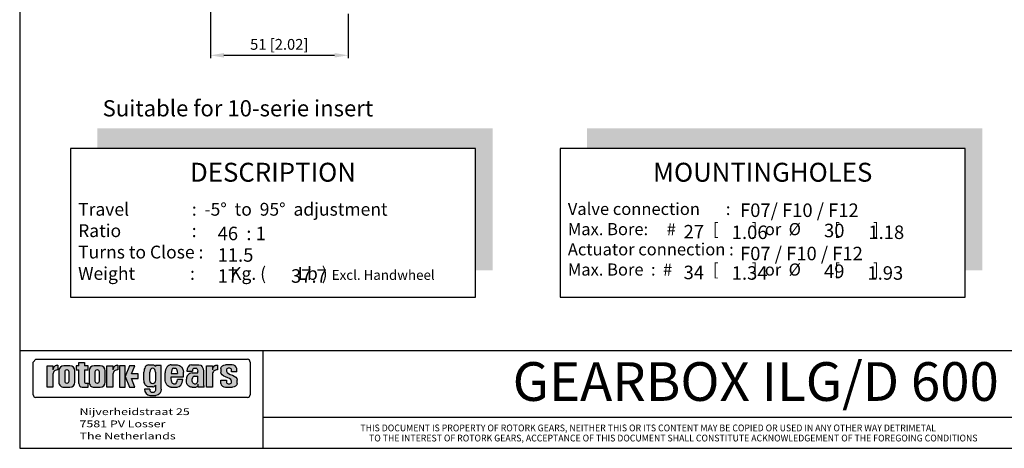
# Model space of a CAD drawing. Extents: x 351 to 1043, y 668 to 1152.
# Drawn here: x 351 to 715, y 677 to 836 of the extents above; entities that cross this region are included whole.
import ezdxf
from ezdxf.enums import TextEntityAlignment as Align

# ---------------------------------------------------------------- set-up
doc = ezdxf.new("R2010")
doc.units = 0
doc.header["$LTSCALE"] = 2
doc.header["$MEASUREMENT"] = 0
doc.layers.get('0').update_dxf_attribs({"linetype": 'CONTINUOUS'})
doc.layers.get('Defpoints').update_dxf_attribs({"linetype": 'CONTINUOUS'})
for name, color, linetype in [('50', 4, 'CONTINUOUS'), ('KADER', 7, 'CONTINUOUS'), ('TEKST', 51, 'CONTINUOUS')]:
    doc.layers.add(name, color=color, linetype=linetype)
doc.layers.add('AM_5', color=3, linetype='CONTINUOUS', lineweight=15)
doc.styles.add('ALECTO', font='romans', dxfattribs={"width": 0.85})
doc.styles.add('Infoblok', font='BKANT.TTF')
doc.styles.add('SANSSERIFBOLD', font='sasb____.pfb')
doc.styles.get("Standard").update_dxf_attribs({"font": 'simplex'})
doc.dimstyles.get("Standard").update_dxf_attribs({"dimtxt": 0.18, "dimasz": 0.18, "dimexe": 0.18, "dimexo": 0.0625, "dimgap": 0.09, "dimtad": 0, "dimtih": 1, "dimtoh": 1, "dimdec": 4, "dimzin": 0, "dimdsep": 46, "dimtxsty": 'Standard', "dimcen": 0.09, "dimadec": 0, "dimazin": 0, "dimtfac": 1, "dimtdec": 4, "dimtofl": 0, "dimtmove": 0, "dimatfit": 3, "dimfxl": 0, "dimtolj": 1, "dimtzin": 0, "dimarcsym": 0})

# ---------------------------------------------------------------- blocks, each defined once
blk = doc.blocks.new('*D27')
at = {"layer": 'AM_5', "color": 0, "lineweight": -2}
for p, q in [((421.2085799819661, 910.2565296003468), (421.2085799819661, 821.8785420215486)), ((472.2085799819172, 838.2520786640077), (472.2085799819172, 821.8785420215486)), ((426.2085799819661, 822.8785420215486), (467.2085799819172, 822.8785420215486))]:
    blk.add_line(p, q, dxfattribs=at)
at = {"layer": 'AM_5', "color": 0}
for points in [[(426.2085799819661, 823.711875354882), (426.2085799819661, 822.0452086882152), (421.2085799819661, 822.8785420215486)], [(467.2085799819172, 823.711875354882), (467.2085799819172, 822.0452086882152), (472.2085799819172, 822.8785420215486)]]:
    blk.add_solid(points, dxfattribs=at)
at = {"layer": 'Defpoints', "color": 0}
for p in [(421.2085799819661, 911.2565296003468), (472.2085799819172, 839.2520786640077), (472.2085799819172, 822.8785420215486)]:
    blk.add_point(p, dxfattribs=at)
at = {"layer": 'AM_5', "color": 51, "insert": (446.7085799819416, 826.9261610691676), "char_height": 4, "attachment_point": 5}
blk.add_mtext('\\A1;51 [2.02]', dxfattribs=at)
blk = doc.blocks.new('Infoblok ILGD USA')
at = {"layer": 'TEKST'}
h = blk.add_hatch(dxfattribs=at)
h.set_pattern_fill('AR-SAND', color=256, scale=0.02, style=0)
h.set_pattern_definition([(37.50000000000001, (0, -5), (-0.03200062591968091, 0.9788264746586848), [0, -0.7721600000000001, 0, -0.8636, 0, -0.8255]), (7.499999999999999, (0, -5), (0.8990465662760053, 1.433650201136708), [0, -0.41656, 0, -0.69596, 0, -0.2667]), (327.5, (-0.6248400000000007, -5), (1.581984740482916, 0.002874369357091382), [0, -0.254, 0, -0.9144, 0, -1.1938]), (317.5, (-0.6248400000000007, -5), (1.527112904944594, 0.4458586465144325), [0, -0.127, 0, -0.59944, 0, -0.6858])])
h.paths.add_polyline_path([(70, 47.36775621731067), (11.5, 47.36775621731067), (11.5, 44.36775621731067), (67.5, 44.36775621731067), (67.5, 26.36775621731067), (70, 26.36775621731067)])
h = blk.add_hatch(dxfattribs=at)
h.set_pattern_fill('AR-SAND', color=256, scale=0.02, style=0)
h.set_pattern_definition([(37.50000000000001, (72.5, -5), (-0.03200062591968091, 0.9788264746586848), [0, -0.7721600000000001, 0, -0.8636, 0, -0.8255]), (7.499999999999999, (72.5, -5), (0.8990465662760053, 1.433650201136708), [0, -0.41656, 0, -0.69596, 0, -0.2667]), (327.5, (71.87516, -5), (1.581984740482916, 0.002874369357091382), [0, -0.254, 0, -0.9144, 0, -1.1938]), (317.5, (71.87516, -5), (1.527112904944594, 0.4458586465144325), [0, -0.127, 0, -0.59944, 0, -0.6858])])
h.paths.add_polyline_path([(142.5, 47.36775621731067), (84, 47.36775621731067), (84, 44.36775621731067), (140, 44.36775621731067), (140, 26.36775621731067), (142.5, 26.36775621731067)])
at = {"layer": 'KADER'}
for points in [[(7.5, 22.36775621731067), (67.5, 22.36775621731067), (67.5, 44.36775621731067), (7.5, 44.36775621731067)], [(80, 22.36775621731067), (140, 22.36775621731067), (140, 44.36775621731067), (80, 44.36775621731067)]]:
    blk.add_lwpolyline(points, close=True, dxfattribs=at)
at = {"layer": 'TEKST'}
for s, insert, char_height, width, attachment_point in [('{\\fBook Antiqua|b0|i0|c0|p18;DESCRIPTION}', (37.5, 40.86775621731067), 2.8, 29.34, 5), ('{\\fBook Antiqua|b0|i0|c0|p18;MOUNTINGHOLES}', (110, 40.86775621731067), 2.8, 38.42156899339197, 5), ('{\\fBook Antiqua|b0|i0|c0|p18;Travel                :  -5°  to  95°  adjustment\\PRatio                  :  \\PTurns to Close :  \\PWeight              :         Kg. (        Lb )\\H1.053x; \\H0.7247x;Excl. Handwheel}', (8.652778263689243, 36.33608451536998), 1.9, 58.5, 1), ('{\\fBook Antiqua|b0|i0|c0|p18;Valve connection       :  \\PMax. Bore:     #          [         ]  or  Ø         [         ]\\PActuator connection : \\PMax. Bore  :  #           [         ]  or  Ø         [         ]  }', (81.15277826368924, 36.33608451536998), 1.794352128347459, 58.5, 1)]:
    blk.add_mtext(s, dxfattribs=dict(at, insert=insert, char_height=char_height, width=width, attachment_point=attachment_point))
at = {"layer": 'TEKST', "style": 'Infoblok'}
for tag, p in [('PCD', (106.6451041964517, 34.24599175724018)), ('OUTPUT', (172.2228306612774, 32.65419810970889)), ('OUTPUT1', (189.3310330295762, 32.65419810970889)), ('RATIO', (29.30165701689577, 30.80417934941215)), ('BORE1', (98.28997307549525, 31.06380447511526)), ('BORE2', (105.4200646656398, 30.98164808049319)), ('BORE3', (119.0811095867073, 31.24866409985714)), ('BORE4', (125.6481036008804, 30.98164808049319)), ('TURNS-TO-CLOSE', (29.30165701689577, 27.62080230159438)), ('PCD', (106.6451041964517, 27.83846314306652)), ('INPUT', (172.1293433671877, 28.54152685672602)), ('INPUT1', (189.4245203236659, 28.54152685672602)), ('WEIGHT', (29.30165701689577, 24.50999789977834)), ('WEIGHT1', (40.16489112389763, 24.50999789977834)), ('BORE5', (98.28997307549525, 25.03548734218316)), ('BORE6', (105.4200646656398, 24.95333094756108)), ('BORE7', (119.0811095867073, 25.22034696692504)), ('BORE8', (125.5071007699519, 24.95333094756108)), ('M.A.', (180.4497255058221, 24.0549765246725))]:
    blk.add_attdef(tag, p, '', height=2, dxfattribs=at)
blk = doc.blocks.new('Logo')
at = {"layer": 'KADER'}
for color, points in [(256, [(5.224104333184052, 11.55396597353111), (6.402719356694888, 11.55396597353111), (6.402719356694888, 14.00999549916417, -0.4524415911054123), (7.38376149785536, 14.99103764032461), (7.383761497855218, 15.88104191474484, 0.4524415911053652), (6.402719356694888, 14.89999977358439), (6.402719356694888, 15.79916693140791), (5.224104333184052, 15.79916693140791)]), (256, [(19.22392307038708, 14.99103764032461), (19.22392307038695, 15.88104191474484, 0.4524415911053845), (18.24288092922662, 14.89999977358433), (18.24288092922662, 15.79916693140791), (17.06426590571577, 15.79916693140791), (17.06426590571577, 11.55396597353111), (18.24288092922662, 11.55396597353111), (18.24288092922662, 14.00999549916411, -0.4524415911054304)]), (9, [(38.85426175901745, 14.99103764032461), (38.85426175901731, 15.88104191474484, 0.4524415911053745), (37.87321961785698, 14.89999977358436), (37.87321961785698, 15.79916693140791), (36.69460459434613, 15.79916693140791), (36.69460459434613, 11.55396597353111), (37.87321961785698, 11.55396597353111), (37.87321961785698, 14.00999549916402, -0.4524415911054621)])]:
    blk.add_hatch(color=color, dxfattribs=at).paths.add_polyline_path(points)
h = blk.add_hatch(color=256, dxfattribs=at)
h.paths.add_polyline_path([(7.568736389017033, 12.53646577357426, 0.414213562373096), (8.55123618906018, 11.55396597353111), (9.754711727406669, 11.55396597353111, 0.4142135623730951), (10.73721152744982, 12.53646577357425), (10.73721152744982, 14.81666713136475, 0.4142135623730952), (9.754711727406669, 15.7991669314079), (8.551236189060187, 15.7991669314079, 0.4142135623730943), (7.56873638901704, 14.81666713136475)])
h.paths.add_polyline_path([(8.714986155734039, 14.57104218135398, -0.4142135623730945), (9.124361072418685, 14.98041709803863), (9.181586844048166, 14.98041709803863, -0.4142135623730956), (9.59096176073281, 14.57104218135398), (9.59096176073281, 12.78209072358502, -0.4142135623730941), (9.181586844048159, 12.37271580690037), (9.12436107241869, 12.37271580690037, -0.4142135623730936), (8.714986155734039, 12.78209072358502)], flags=16)
h.paths.add_polyline_path([(12.62284143982154, 14.9910376403246), (13.34287726735941, 14.99103764032461), (13.34287726735941, 15.79916693140791), (12.62284143982154, 15.79916693140791), (12.62284143982154, 16.43714919253662), (11.52202304811822, 16.43714919253662), (11.52202304811822, 15.79916693140791), (10.98950904344665, 15.79916693140791), (10.98950904344665, 14.99103764032461), (11.52202304811822, 14.99103764032461), (11.52202304811822, 12.2696432360415, 0.3855377155353607), (12.17021032433182, 11.55396597353111), (13.34287726735941, 11.55396597353111), (13.34287726735941, 12.35142831123279), (12.82752889816386, 12.35142831123279, -0.4142135623730951), (12.62284143982154, 12.55611576957511)])
h.paths.add_polyline_path([(13.55120858748095, 12.53646577357426, 0.414213562373096), (14.5337083875241, 11.55396597353111), (15.73718392587059, 11.55396597353111, 0.4142135623730951), (16.71968372591373, 12.53646577357425), (16.71968372591373, 14.81666713136475, 0.4142135623730951), (15.73718392587059, 15.7991669314079), (14.5337083875241, 15.7991669314079, 0.4142135623730943), (13.55120858748096, 14.81666713136475)])
h.paths.add_polyline_path([(14.69745835419796, 14.57104218135398, -0.4142135623730945), (15.1068332708826, 14.98041709803863), (15.16405904251208, 14.98041709803863, -0.4142135623730955), (15.57343395919673, 14.57104218135399), (15.57343395919673, 12.78209072358502, -0.4142135623730954), (15.16405904251208, 12.37271580690037), (15.10683327088261, 12.37271580690037, -0.4142135623730936), (14.69745835419796, 12.78209072358502)], flags=16)
h = blk.add_hatch(color=256, dxfattribs=at)
h.paths.add_polyline_path([(20.68036336655896, 15.79916693140791), (19.51884359572339, 15.79916693140791), (19.51884359572339, 11.55396597353111), (20.68036336655896, 11.5539659735311)])
h.paths.add_polyline_path([(21.93691668247023, 14.17586370683245), (22.58103223378257, 15.79916693140791), (21.50398656084941, 15.79916693140791), (20.68036336655897, 13.6765664524695), (21.50398656084941, 11.55396597353111), (22.58103223378257, 11.55396597353111), (21.93691668247023, 13.28064889799679), (23.21458833792159, 13.28064889799678), (23.21458833792159, 14.17586370683244)])
h = blk.add_hatch(color=9, dxfattribs=at)
edge = h.paths.add_edge_path()
edge.add_ellipse((25.23542446725729, 13.04555555317263), major_axis=(0, -1.414068123461049), ratio=0.612376341414857, start_angle=270, end_angle=360)
edge.add_line((25.23542446725728, 11.63148742971158), (26.08446491186936, 11.63148742971159))
edge.add_ellipse((26.08446491186935, 13.04555555317263), major_axis=(0, -1.414068123461049), ratio=0.612376341414857, start_angle=0, end_angle=40.73419306326575)
edge.add_line((26.64953590582055, 11.97405244508284), (26.64953590582056, 11.15572312119232))
edge.add_ellipse((26.36671691743862, 11.15572312119228), major_axis=(0, -0.5575001172923213), ratio=0.5072985271384901, start_angle=0, end_angle=90, ccw=False)
edge.add_line((26.53238844513612, 10.59822300389996), (25.64515872838458, 10.59822300389996))
edge.add_ellipse((25.81083025608207, 11.15572312119228), major_axis=(0, -0.5575001172923213), ratio=0.5072985271384901, start_angle=270, end_angle=360, ccw=False)
edge.add_line((25.52801126770014, 11.15572312119228), (24.46695033180601, 11.15572312119228))
edge.add_ellipse((25.52801126770014, 11.15572312119228), major_axis=(0, -1.216944997811042), ratio=0.8719054170917245, start_angle=270, end_angle=360)
edge.add_line((25.52801126770014, 9.93877812338124), (26.72428845952897, 9.93877812338124))
edge.add_ellipse((26.72428845952896, 11.15572312119228), major_axis=(0, -1.216944997811042), ratio=0.8719054170917245, start_angle=0, end_angle=90)
edge.add_line((27.78534939542309, 11.15572312119228), (27.78534939542309, 15.87131241605779))
edge.add_line((27.78534939542309, 15.87131241605779), (26.64953590582055, 15.87131241605779))
edge.add_line((26.64953590582055, 15.87131241605779), (26.64953590582055, 15.62539798319504))
edge.add_ellipse((26.08446491186935, 14.55389487510524), major_axis=(0, 1.414068123461049), ratio=0.612376341414857, start_angle=319.2658069367343, end_angle=360)
edge.add_line((26.08446491186935, 15.96796299856629), (25.23542446725729, 15.96796299856629))
edge.add_ellipse((25.23542446725729, 14.55389487510524), major_axis=(0, 1.414068123461049), ratio=0.612376341414857, start_angle=0, end_angle=90)
edge.add_line((24.36948260330083, 14.55389487510526), (24.36948260330083, 13.04555555317263))
edge = h.paths.add_edge_path(flags=16)
edge.add_ellipse((26.08294775767014, 12.95763713734236), major_axis=(0, -0.7443542992480103), ratio=0.7611807290195128, start_angle=-90, end_angle=90, ccw=False)
edge.add_line((25.51635960951974, 12.95763713734234), (25.51635960951973, 14.55999733495194))
edge.add_ellipse((26.08294775767014, 14.55999733495194), major_axis=(0, 0.7443542992480103), ratio=0.7611807290195128, start_angle=270, end_angle=450, ccw=False)
edge.add_line((26.64953590582056, 14.55999733495194), (26.64953590582055, 12.95763713734237))
h = blk.add_hatch(color=9, dxfattribs=at)
edge = h.paths.add_edge_path()
edge.add_ellipse((29.7650660565249, 13.16080760790796), major_axis=(0, -1.606841634376862), ratio=0.7564589030122155, start_angle=270, end_angle=360)
edge.add_line((29.76506605652482, 11.5539659735311), (30.84086854554818, 11.5539659735311))
edge.add_ellipse((30.84086854554812, 13.16080760790796), major_axis=(0, -1.606841634376862), ratio=0.7564589030122155, start_angle=0, end_angle=86.07204421628708)
edge.add_line((32.05352294184097, 13.05073562475695), (30.95408520563505, 13.05073562475696))
edge.add_ellipse((30.563978550112, 13.25675128470007), major_axis=(0, -1.02749177722587), ratio=0.3875386327705462, start_angle=360, end_angle=438.4335982618463, ccw=False)
edge.add_line((30.563978550112, 12.2292595074742), (30.01751014982935, 12.2292595074742))
edge.add_ellipse((30.16325881505399, 13.25675128470007), major_axis=(0, -1.02749177722587), ratio=0.3875386327705462, start_angle=-90, end_angle=0, ccw=False)
edge.add_line((29.7650660565249, 13.25675128470004), (29.7650660565249, 13.61073348046017))
edge.add_line((29.7650660565249, 13.61073348046017), (32.14086223091814, 13.61073348046017))
edge.add_line((32.14086223091814, 13.61073348046017), (32.14086223091815, 14.53055028139097))
edge.add_ellipse((30.93136595973256, 14.37091432860508), major_axis=(0, 1.606841634376862), ratio=0.7564589030122155, start_angle=275.7016069599806, end_angle=360)
edge.add_line((30.93136595973263, 15.97775596298193), (29.76506605652481, 15.97775596298193))
edge.add_ellipse((29.7650660565249, 14.37091432860508), major_axis=(0, 1.606841634376862), ratio=0.7564589030122155, start_angle=0, end_angle=90)
edge.add_line((28.54955639646982, 14.37091432860509), (28.54955639646981, 13.16080760790796))
edge = h.paths.add_edge_path(flags=16)
edge.add_ellipse((30.16325881505399, 14.27497065181298), major_axis=(0, 1.02749177722587), ratio=0.3875386327705462, start_angle=360, end_angle=450, ccw=False)
edge.add_line((30.01751014982933, 15.30246242903884), (30.70972721533666, 15.30246242903884))
edge.add_ellipse((30.563978550112, 14.27497065181298), major_axis=(0, 1.02749177722587), ratio=0.3875386327705462, start_angle=-90, end_angle=0, ccw=False)
edge.add_line((30.9621713086411, 14.27497065181298), (29.76506605652489, 14.27497065181297))
h = blk.add_hatch(color=9, dxfattribs=at)
edge = h.paths.add_edge_path()
edge.add_ellipse((33.8533210296458, 12.78578102366606), major_axis=(0, -1.231815050134961), ratio=0.9063836198082025, start_angle=270, end_angle=360)
edge.add_line((33.85332102964576, 11.55396597353111), (34.34400729744806, 11.5539659735311))
edge.add_ellipse((34.34400729744805, 12.15571562194464), major_axis=(0.7507429822459039, 0), ratio=0.8015388257288221, start_angle=270, end_angle=360)
edge.add_line((35.09475027969395, 12.15571562194465), (35.09475027969395, 11.55396597353111))
edge.add_line((35.09475027969395, 11.55396597353111), (36.22211927575466, 11.55396597353111))
edge.add_line((36.22211927575466, 11.55396597353111), (36.22211927575466, 11.90368755821727))
edge.add_line((36.22211927575466, 11.90368755821727), (36.13369816864865, 11.90368755821727))
edge.add_line((36.13369816864865, 11.90368755821727), (36.13369816864865, 14.7374365984668))
edge.add_ellipse((35.2226923481665, 14.73743659846684), major_axis=(0, -1.240319364515095), ratio=0.7344929431447798, start_angle=90, end_angle=180)
edge.add_line((35.22269234816653, 15.97775596298193), (33.72315693365446, 15.97775596298193))
edge.add_ellipse((33.72315693365448, 14.73743659846684), major_axis=(0, -1.240319364515095), ratio=0.7344929431447798, start_angle=180, end_angle=270)
edge.add_line((32.81215111317232, 14.73743659846684), (33.94647356827723, 14.73743659846684))
edge.add_ellipse((34.22073928083616, 14.73743659846684), major_axis=(0, 0.5901194464345173), ratio=0.4647630479152036, start_angle=0, end_angle=90, ccw=False)
edge.add_line((34.06007814611305, 15.32755604490136), (34.86539334546435, 15.32755604490136))
edge.add_ellipse((34.70473221074124, 14.73743659846684), major_axis=(0, 0.5901194464345173), ratio=0.4647630479152036, start_angle=270, end_angle=360, ccw=False)
edge.add_line((34.97899792330018, 14.73743659846682), (34.97899792330018, 14.37091432860507))
edge.add_line((34.97899792330018, 14.37091432860507), (33.85332102964577, 14.37091432860507))
edge.add_ellipse((33.8533210296458, 13.13909927847011), major_axis=(0, 1.231815050134961), ratio=0.9063836198082025, start_angle=0, end_angle=90)
edge.add_line((32.73682404557024, 13.13909927847002), (32.73682404557026, 12.78578102366606))
edge = h.paths.add_edge_path(flags=16)
edge.add_line((33.89706931827439, 12.77220035331567), (33.89706931827439, 13.18985654350628))
edge.add_ellipse((34.26367708169965, 13.18985654350631), major_axis=(0, 0.5327538792026691), ratio=0.688137201316926, start_angle=0, end_angle=90, ccw=False)
edge.add_line((34.26367708169966, 13.72261042270898), (34.97899792330018, 13.72261042270898))
edge.add_line((34.97899792330018, 13.72261042270898), (34.97899792330018, 12.77220035331568))
edge.add_ellipse((34.61239015987492, 12.77220035331567), major_axis=(0, -0.5327538792026691), ratio=0.688137201316926, start_angle=0, end_angle=90, ccw=False)
edge.add_line((34.61239015987491, 12.239446474113), (34.26367708169965, 12.23944647411299))
edge.add_ellipse((34.26367708169965, 12.77220035331567), major_axis=(0, -0.5327538792026691), ratio=0.688137201316926, start_angle=270, end_angle=360, ccw=False)
h = blk.add_hatch(color=9, dxfattribs=at)
edge = h.paths.add_edge_path()
edge.add_line((39.54364875870863, 15.24550125754972), (39.54364875870863, 14.55185774662029))
edge.add_spline(control_points=[(39.54364875870863, 14.55185774662029), (39.54364875870863, 14.10153292583502), (40.42986196847555, 13.48685310384807), (41.62469348480501, 13.22971949834407), (41.62469348480501, 12.76162621292983)], knot_values=[0, 0, 0, 0, 1.350974462355792, 2.755254318598509, 2.755254318598509, 2.755254318598509, 2.755254318598509], degree=3, periodic=0)
edge.add_line((41.62469348480501, 12.76162621292981), (41.62469348480501, 12.49033900923359))
edge.add_spline(control_points=[(41.62469348480501, 12.49033900923358), (41.62469348480501, 12.30629840719958), (41.14964861477598, 12.1116332732564), (40.67460374473646, 12.30629840719378), (40.67460374473646, 12.49033900923358)], knot_values=[0, 0, 0, 0, 0.5521218061020037, 1.104243612221406, 1.104243612221406, 1.104243612221406, 1.104243612221406], degree=3, periodic=0)
edge.add_line((40.67460374473646, 12.49033900923359), (40.67460374473647, 12.94886368936116))
edge.add_line((40.67460374473647, 12.94886368936116), (39.54364875870863, 12.94886368936116))
edge.add_line((39.54364875870863, 12.94886368936116), (39.54364875870863, 12.28622067896332))
edge.add_spline(control_points=[(39.54364875870863, 12.28622067896332), (39.54364875870863, 11.89957900874693), (40.05657869581533, 11.55396597353111), (40.44322036603171, 11.55396597353111)], knot_values=[0, 0, 0, 0, 1.159925010649158, 1.159925010649158, 1.159925010649158, 1.159925010649158], degree=3, periodic=0)
edge.add_line((40.44322036603172, 11.55396597353111), (41.85766962737142, 11.55396597353111))
edge.add_spline(control_points=[(41.85766962737141, 11.55396597353111), (42.2443112975878, 11.55396597353111), (42.7572412346945, 11.89957900874693), (42.7572412346945, 12.28622067896332)], knot_values=[0, 0, 0, 0, 1.159925010649158, 1.159925010649158, 1.159925010649158, 1.159925010649158], degree=3, periodic=0)
edge.add_line((42.7572412346945, 12.28622067896334), (42.75724123469449, 12.96129330936206))
edge.add_spline(control_points=[(42.7572412346945, 12.96129330936206), (42.7572412346945, 13.41161813014733), (41.87102802492757, 14.02629795213428), (40.67619650859812, 14.28343155763828), (40.67619650859812, 14.75152484305252)], knot_values=[0, 0, 0, 0, 1.350974462355792, 2.755254318598509, 2.755254318598509, 2.755254318598509, 2.755254318598509], degree=3, periodic=0)
edge.add_line((40.67619650859812, 14.75152484305253), (40.67619650859812, 15.04138292727946))
edge.add_spline(control_points=[(40.67619650859812, 15.04138292727946), (40.67619650859812, 15.22542352931346), (41.15124137862714, 15.42008866325666), (41.62628624866667, 15.22542352931926), (41.62628624866667, 15.04138292727946)], knot_values=[0, 0, 0, 0, 0.552121806102017, 1.104243612221421, 1.104243612221421, 1.104243612221421, 1.104243612221421], degree=3, periodic=0)
edge.add_line((41.62628624866666, 15.04138292727946), (41.62628624866666, 14.58285824715188))
edge.add_line((41.62628624866666, 14.58285824715188), (42.67536625135757, 14.58285824715188))
edge.add_line((42.67536625135757, 14.58285824715188), (42.67536625135757, 15.24550125754971))
edge.add_spline(control_points=[(42.67536625135757, 15.24550125754972), (42.67536625135757, 15.63214292776611), (42.16243631425087, 15.97775596298193), (41.77579464403448, 15.97775596298193)], knot_values=[0, 0, 0, 0, 1.159925010649163, 1.159925010649163, 1.159925010649163, 1.159925010649163], degree=3, periodic=0)
edge.add_line((41.77579464403448, 15.97775596298193), (40.44322036603171, 15.97775596298193))
edge.add_spline(control_points=[(40.44322036603171, 15.97775596298193), (40.05657869581533, 15.97775596298193), (39.54364875870863, 15.63214292776611), (39.54364875870863, 15.24550125754972)], knot_values=[0, 0, 0, 0, 1.159925010649158, 1.159925010649158, 1.159925010649158, 1.159925010649158], degree=3, periodic=0)
at = {"layer": 'KADER', "color": 5, "linetype": 'Continuous'}
for p, q in [((2.5, 16.52768836285668), (3.036842105263162, 17.06453046811988)), ((2.5, 10.08558309969884), (2.5, 16.52768836285668)), ((3.036842105263162, 17.06453046811988), (44.79293072876379, 17.06453046811988)), ((45.32977283402698, 16.52768836285668), (45.32977283402698, 10.08558309969884)), ((44.79293072876379, 9.548740994435633), (3.036842105263162, 9.548740994435633))]:
    blk.add_line(p, q, dxfattribs=at)
at = {"layer": 'KADER'}
for p, q in [((7.383761497855218, 15.88104191474484), (7.38376149785536, 14.99103764032462)), ((19.22392307038695, 15.88104191474484), (19.22392307038708, 14.99103764032462)), ((13.34287726735941, 11.55396597353111), (13.34287726735941, 12.35142831123279)), ((12.17021032433185, 11.55396597353111), (13.34287726735941, 11.55396597353111))]:
    blk.add_line(p, q, dxfattribs=at)
at = {"layer": 'KADER', "color": 9}
for p, q in [((25.23542446725729, 15.96796299856629), (26.08446491186935, 15.96796299856629)), ((29.7650660565249, 15.97775596298193), (30.93136595973256, 15.97775596298193)), ((33.72315693365448, 15.97775596298193), (35.2226923481665, 15.97775596298193)), ((38.85426175901731, 15.88104191474484), (38.85426175901745, 14.99103764032462)), ((41.77579464403448, 15.97775596298193), (40.44322036603171, 15.97775596298193)), ((24.36948260330083, 13.04555555317263), (24.36948260330083, 14.55389487510524)), ((25.51635960951973, 12.95763713734236), (25.51635960951973, 14.55999733495194)), ((26.64953590582055, 14.55999733495194), (26.64953590582055, 12.95763713734236)), ((28.54955639646982, 13.16080760790796), (28.54955639646982, 14.37091432860508)), ((29.7650660565249, 14.27497065181298), (30.9621713086411, 14.27497065181298)), ((29.7650660565249, 13.61073348046017), (32.14086223091815, 13.61073348046017)), ((29.7650660565249, 13.25675128470007), (29.7650660565249, 13.61073348046017)), ((30.16325881505399, 15.30246242903884), (30.563978550112, 15.30246242903884)), ((32.14086223091815, 13.61073348046017), (32.14086223091815, 14.530550281391)), ((32.81215111317232, 14.73743659846684), (33.94647356827722, 14.73743659846684)), ((33.8533210296458, 14.37091432860507), (34.97899792330018, 14.37091432860507)), ((34.22073928083616, 15.32755604490136), (34.70473221074124, 15.32755604490136)), ((34.26367708169965, 13.72261042270898), (34.97899792330018, 13.72261042270898)), ((34.97899792330018, 14.36979954430471), (34.97899792330018, 14.73743659846684)), ((34.97899792330018, 12.77220035331567), (34.97899792330018, 13.72261042270898)), ((36.13369816864865, 14.73743659846684), (36.13369816864865, 11.90368755821727)), ((39.54364875870863, 15.24550125754972), (39.54364875870863, 14.55185774662029)), ((40.67619650859812, 15.04138292727946), (40.67619650859812, 14.75152484305252)), ((41.62628624866667, 14.58285824715188), (41.62628624866667, 15.04138292727946)), ((42.67536625135757, 14.58285824715188), (41.62628624866667, 14.58285824715188)), ((42.67536625135757, 14.58285824715188), (42.67536625135757, 15.24550125754972)), ((30.16325881505399, 12.2292595074742), (30.563978550112, 12.2292595074742)), ((32.05352294184098, 13.05073562475695), (30.95408520563505, 13.05073562475695)), ((32.73682404557024, 12.78578102366606), (32.73682404557024, 13.13909927847011)), ((33.89706931827439, 12.77220035331567), (33.89706931827439, 13.18985654350631)), ((34.26367708169965, 12.239446474113), (34.61239015987492, 12.239446474113)), ((35.09475027969395, 11.55396597353111), (35.09475027969395, 12.15571562194464)), ((36.22211927575466, 11.90368755821727), (36.13369816864865, 11.90368755821727)), ((36.22211927575466, 11.55396597353111), (36.22211927575466, 11.90368755821727)), ((41.62469348480501, 12.49033900923358), (41.62469348480501, 12.76162621292983)), ((42.7572412346945, 12.28622067896332), (42.7572412346945, 12.96129330936242)), ((25.52801126770014, 11.15572312119228), (24.46695033180602, 11.15572312119228)), ((26.08446491186935, 11.63148742971158), (25.23542446725729, 11.63148742971158)), ((25.52801126770014, 9.93877812338124), (26.72428845952896, 9.93877812338124)), ((25.81083025608207, 10.59822300389996), (26.36671691743862, 10.59822300389996)), ((29.68022173473144, 11.55396597353111), (30.93136595973256, 11.55396597353111)), ((29.7650660565249, 11.55396597353111), (30.93136595973256, 11.55396597353111)), ((33.8533210296458, 11.55396597353111), (34.34400729744805, 11.55396597353111)), ((36.22211927575466, 11.55396597353111), (35.09475027969395, 11.55396597353111)), ((40.44322036603171, 11.55396597353111), (41.85766962737141, 11.55396597353111))]:
    blk.add_line(p, q, dxfattribs=at)
at = {"layer": 'KADER'}
for points in [[(6.402719356694888, 14.12880536418977), (6.402719356694888, 11.55396597353111), (5.224104333184052, 11.55396597353111), (5.224104333184052, 15.79916693140791), (6.402719356694888, 15.79916693140791), (6.402719356694888, 15.01880963860999)], [(11.52202304811822, 15.79916693140791), (10.98950904344665, 15.79916693140791), (10.98950904344665, 14.99103764032461), (11.52202304811822, 14.99103764032461)], [(11.52202304811822, 15.79916693140791), (11.52202304811822, 16.43714919253662), (12.62284143982154, 16.43714919253662), (12.62284143982154, 15.79916693140791)], [(12.62284143982154, 14.99103764032461), (13.34287726735941, 14.99103764032461), (13.34287726735941, 15.79916693140791), (12.62284143982154, 15.79916693140791)], [(18.24288092922662, 14.12880536418977), (18.24288092922662, 11.55396597353111), (17.06426590571577, 11.55396597353111), (17.06426590571577, 15.79916693140791), (18.24288092922662, 15.79916693140791), (18.24288092922662, 15.01880963860999)], [(21.93691668247023, 13.28064889799678), (23.21458833792159, 13.28064889799678), (23.21458833792159, 14.17586370683244), (21.93691668247023, 14.17586370683244), (22.58103223378257, 15.79916693140791), (21.50398656084941, 15.79916693140791), (20.68036336655896, 13.6765664524695), (21.50398656084941, 11.55396597353111), (22.58103223378257, 11.55396597353111), (21.93691668247023, 13.28064889799678)], [(11.52202304811822, 12.2696432360415), (11.52202304811822, 14.99103764032461)]]:
    blk.add_lwpolyline(points, dxfattribs=at)
for points in [[(8.551236189060184, 11.55396597353111), (9.754711727406665, 11.55396597353111, 0.414213562373095), (10.73721152744982, 12.53646577357425), (10.73721152744982, 14.81666713136475, 0.414213562373095), (9.754711727406665, 15.7991669314079), (8.551236189060198, 15.7991669314079, 0.4142135623730975), (7.56873638901704, 14.81666713136475), (7.568736389017033, 12.53646577357425, 0.4142135623730953)], [(14.5337083875241, 11.55396597353111), (15.73718392587059, 11.55396597353111, 0.414213562373095), (16.71968372591373, 12.53646577357425), (16.71968372591373, 14.81666713136475, 0.414213562373095), (15.73718392587059, 15.7991669314079), (14.53370838752411, 15.7991669314079, 0.4142135623730975), (13.55120858748096, 14.81666713136475), (13.55120858748095, 12.53646577357425, 0.4142135623730953)], [(9.124361072418672, 12.37271580690037), (9.181586844048162, 12.37271580690037, 0.4142135623730943), (9.59096176073281, 12.78209072358503), (9.59096176073281, 14.57104218135399, 0.4142135623730955), (9.181586844048162, 14.98041709803863), (9.124361072418672, 14.98041709803863, 0.414213562373083), (8.714986155734039, 14.57104218135399), (8.714986155734039, 12.78209072358503, 0.4142135623730836)], [(15.10683327088259, 12.37271580690037), (15.16405904251208, 12.37271580690037, 0.4142135623730943), (15.57343395919673, 12.78209072358503), (15.57343395919673, 14.57104218135399, 0.4142135623730955), (15.16405904251208, 14.98041709803863), (15.10683327088259, 14.98041709803863, 0.414213562373083), (14.69745835419796, 14.57104218135399), (14.69745835419796, 12.78209072358503, 0.4142135623730836)]]:
    blk.add_lwpolyline(points, format="xyb", close=True, dxfattribs=at)
blk.add_lwpolyline([(19.51884359572339, 11.55396597353111), (20.68036336655896, 11.55396597353111), (20.68036336655896, 15.79916693140791), (19.51884359572339, 15.79916693140791)], close=True, dxfattribs=at)
at = {"layer": 'KADER', "color": 9}
for points in [[(27.78534939542309, 11.15572312119228), (27.78534939542309, 15.87131241605779), (26.64953590582055, 15.87131241605779), (26.64953590582055, 15.62543683400338)], [(37.87321961785698, 14.12880536418977), (37.87321961785698, 11.55396597353111), (36.69460459434613, 11.55396597353111), (36.69460459434613, 15.79916693140791), (37.87321961785698, 15.79916693140791), (37.87321961785698, 15.01880963860999)], [(26.64953590582055, 14.55999733495194), (26.64953590582055, 12.95763713734236)], [(26.64953590582055, 11.97405244508286), (26.64953590582055, 11.15572312119228)], [(39.54364875870863, 12.28622067896332), (39.54364875870863, 12.94886368936116), (40.67460374473646, 12.94886368936116), (40.67460374473646, 12.49033900923358)]]:
    blk.add_lwpolyline(points, dxfattribs=at)
at = {"layer": 'KADER'}
blk.add_lwpolyline([(12.62284143982154, 14.99103764032461), (12.62284143982154, 12.55611576957511, 0.414213562373095), (12.82752889816386, 12.35142831123279), (13.34287726735941, 12.35142831123279)], format="xyb", dxfattribs=at)
for centre, radius, start, end in [((7.324356565342548, 14.95940470609717), 0.9235497227386832, 86.31205203111647, 176.3120520311167), ((19.16451813787427, 14.95940470609717), 0.9235497227386832, 86.31205203111647, 176.3120520311167), ((7.324356565342548, 14.06940043167695), 0.9235497227386832, 86.31205203111647, 176.3120520311167), ((19.16451813787427, 14.06940043167695), 0.9235497227386832, 86.31205203111647, 176.3120520311167), ((12.24121387716833, 12.2696432360415), 0.7191908290501091, 180, 264.3341298149095)]:
    blk.add_arc(centre, radius, start, end, dxfattribs=at)
at = {"layer": 'KADER', "color": 9}
for centre in [(38.79485682650463, 14.95940470609717), (38.79485682650463, 14.06940043167695)]:
    blk.add_arc(centre, 0.9235497227386832, 86.31205203111647, 176.3120520311167, dxfattribs=at)
at = {"layer": 'KADER', "color": 5, "linetype": 'Continuous'}
for centre, radius, start, end in [((44.79293072876379, 16.52768836285669), 0.5368421052631875, 359.9999999999982, 89.99999999999838), ((3.036842105263162, 10.08558309969882), 0.5368421052631822, 179.9999999999972, 269.9999999999968), ((44.79293072876379, 10.08558309969882), 0.5368421052631902, 270.0000000000024, 2.239110495750316e-12)]:
    blk.add_arc(centre, radius, start, end, dxfattribs=at)
at = {"layer": 'KADER', "color": 9}
for centre, major_axis, ratio, start_param, end_param in [((25.23542446725729, 14.55389487510524), (0, 1.414068123461049), 0.612376341414857, 0, 1.570796326794897), ((29.7650660565249, 14.37091432860508), (0, 1.606841634376862), 0.7564589030122155, 0, 1.570796326794897), ((33.72315693365448, 14.73743659846684), (0, -1.240319364515095), 0.7344929431447798, 3.141592653589793, 4.71238898038469), ((26.08294775767014, 14.55999733495194), (0, 0.7443542992480103), 0.7611807290195128, 4.71238898038469, 7.853981633974483), ((30.16325881505399, 14.27497065181298), (0, 1.02749177722587), 0.3875386327705462, 6.283185307179586, 7.853981633974483), ((33.8533210296458, 13.13909927847011), (0, 1.231815050134961), 0.9063836198082025, 0, 1.570796326794897), ((34.26367708169965, 13.18985654350631), (0, 0.5327538792026691), 0.688137201316926, 0, 1.570796326794897), ((34.22073928083616, 14.73743659846684), (0, 0.5901194464345173), 0.4647630479152036, 0, 1.570796326794897), ((26.08446491186935, 13.04555555317263), (0, -1.414068123461049), 0.612376341414857, 0, 0.7109457870970222), ((30.563978550112, 13.25675128470007), (0, -1.02749177722587), 0.3875386327705462, 6.283185307179586, 7.652109841035307), ((30.84086854554812, 13.16080760790796), (0, -1.606841634376862), 0.7564589030122155, 0, 1.502240565496352), ((34.34400729744805, 12.15571562194464), (0.7507429822459039, 0), 0.8015388257288221, 4.71238898038469, 6.283185307179586), ((34.61239015987492, 12.77220035331567), (0, -0.5327538792026691), 0.688137201316926, 0, 1.570796326794897), ((25.52801126770014, 11.15572312119228), (0, -1.216944997811042), 0.8719054170917245, 4.71238898038469, 6.283185307179586), ((25.81083025608207, 11.15572312119228), (0, -0.5575001172923213), 0.5072985271384901, 4.71238898038469, 6.283185307179586)]:
    blk.add_ellipse(centre, major_axis=major_axis, ratio=ratio, start_param=start_param, end_param=end_param, dxfattribs=at)
at = {"layer": 'KADER', "color": 9, "extrusion": (0, 0, -1)}
for centre, major_axis, ratio, start_param, end_param in [((26.08446491186935, 14.55389487510524), (0, 1.414068123461049), 0.612376341414857, 0, 0.7109457870970222), ((30.93136595973256, 14.37091432860508), (0, 1.606841634376862), 0.7564589030122155, 0, 1.471284512688612), ((35.2226923481665, 14.73743659846684), (0, -1.240319364515095), 0.7344929431447798, 3.141592653589793, 4.71238898038469), ((30.563978550112, 14.27497065181298), (0, 1.02749177722587), 0.3875386327705462, 6.283185307179586, 7.853981633974483), ((34.70473221074124, 14.73743659846684), (0, 0.5901194464345173), 0.4647630479152036, 0, 1.570796326794897), ((25.23542446725729, 13.04555555317263), (0, -1.414068123461049), 0.612376341414857, 0, 1.570796326794897), ((26.08294775767014, 12.95763713734236), (0, -0.7443542992480103), 0.7611807290195128, 4.71238898038469, 7.853981633974483), ((29.7650660565249, 13.16080760790796), (0, -1.606841634376862), 0.7564589030122155, 0, 1.570796326794897), ((30.16325881505399, 13.25675128470007), (0, -1.02749177722587), 0.3875386327705462, 6.283185307179586, 7.853981633974483), ((33.8533210296458, 12.78578102366606), (0, -1.231815050134961), 0.9063836198082025, 0, 1.570796326794897), ((34.26367708169965, 12.77220035331567), (0, -0.5327538792026691), 0.688137201316926, 0, 1.570796326794897), ((26.36671691743862, 11.15572312119228), (0, -0.5575001172923213), 0.5072985271384901, 4.71238898038469, 6.283185307179586), ((26.72428845952896, 11.15572312119228), (0, -1.216944997811042), 0.8719054170917245, 4.71238898038469, 6.283185307179586)]:
    blk.add_ellipse(centre, major_axis=major_axis, ratio=ratio, start_param=start_param, end_param=end_param, dxfattribs=at)
at = {"layer": 'KADER', "color": 9}
for points, start_tangent, end_tangent in [([(39.54364875870863, 15.24550125754972), (40.44322036603171, 15.97775596298193)], (0, 1), (1, 0)), ([(42.67536625135757, 15.24550125754972), (41.77579464403448, 15.97775596298193)], (0, 1), (-1, 0)), ([(41.62469348480501, 12.76162621292983), (40.48691463099266, 13.58470652156716), (39.54364875870863, 14.55185774662029)], (0, 1), (0, 1)), ([(41.62628624866667, 15.04138292727946), (41.15124137862229, 15.32275609628651), (40.67619650859812, 15.04138292727946)], (0, 1), (0, -1)), ([(40.67619650859812, 14.75152484305252), (41.81397536241047, 13.92844453441519), (42.7572412346945, 12.96129330936206)], (-1.224606353822377e-16, -1), (-1.224606353822377e-16, -1)), ([(39.54364875870863, 12.28622067896332), (40.44322036603171, 11.55396597353111)], (0, -1), (1, 0)), ([(40.67460374473646, 12.49033900923358), (41.14964861478084, 12.20896584022654), (41.62469348480501, 12.49033900923358)], (0, -1), (0, 1)), ([(42.7572412346945, 12.28622067896332), (41.85766962737141, 11.55396597353111)], (0, -1), (-1, 0))]:
    blk.add_spline(points, degree=3, dxfattribs=dict(at, start_tangent=start_tangent, end_tangent=end_tangent))
blk = doc.blocks.new('A4 Liggend (Datasheets)')
at = {"layer": 'KADER', "color": 5}
for p, q in [((0, 190), (0, 0)), ((36, 14.5), (36, 1.4210854715202e-14)), ((0, 0), (277, 0))]:
    blk.add_line(p, q, dxfattribs=at)
at = {"layer": 'KADER', "color": 5, "linetype": 'Continuous'}
for p, q in [((0, 14.5), (277, 14.5)), ((36, 4.592308245897655), (184.9999999999999, 4.592308245897655))]:
    blk.add_line(p, q, dxfattribs=at)
at = {"xscale": 0.75, "yscale": 0.75, "zscale": 0.75}
blk.add_blockref('Logo', (0.125, 0.3734839831880734), dxfattribs=at)
at = {"style": 'SANSSERIFBOLD'}
blk.add_text('GEARBOX ILG/D 600 ', height=5.727593728473344, dxfattribs=at).set_placement((109.8473051233602, 7.022497832590238), align=Align.CENTER)
at = {"layer": 'TEKST', "color": 51, "linetype": 'Continuous', "style": 'ALECTO'}
for s, width, p in [('Nijverheidstraat 25', 1.35, (8.857027574343135, 4.91807755221425)), ('7581 PV Losser', 1.35, (8.857027574343135, 3.118077552214249)), ('THIS DOCUMENT IS PROPERTY OF ROTORK GEARS, NEITHER THIS OR ITS CONTENT MAY BE COPIED OR USED IN ANY OTHER WAY DETRIMETAL', 0.95, (50.44267069902179, 2.518077552214251)), ('The Netherlands', 1.35, (8.857027574343135, 1.31807755221425)), ('TO THE INTEREST OF ROTORK GEARS, ACCEPTANCE OF THIS DOCUMENT SHALL CONSTITUTE ACKNOWLEDGEMENT OF THE FOREGOING CONDITIONS', 0.95, (51.72276890676119, 1.014735669045891))]:
    blk.add_text(s, height=1, dxfattribs=dict(at, width=width)).set_placement(p)
at = {"layer": 'TEKST', "style": 'Infoblok'}
for tag, p in [('NAME', (220.7668238607058, 9.159758166984943)), ('DATE', (253.1420403587233, 9.159758166984943)), ('DRAWING', (218.9825919123459, 2.090248134412491)), ('REVISION', (267.2311757417248, 2.351869654442339))]:
    blk.add_attdef(tag, p, '', height=2.75, dxfattribs=at)

msp = doc.modelspace()

# ---------------------------------------------------------------- block references
at = {"xscale": 2.5, "yscale": 2.5, "zscale": 2.5}
msp.add_blockref('A4 Liggend (Datasheets)', (350.642439221396, 677.4358675784932), dxfattribs=at)
at = {"layer": '50'}
ref = msp.add_blockref('Infoblok ILGD USA', (350.642439221396, 677.4358675784932), dxfattribs=dict(at, xscale=2.5, yscale=2.5, zscale=2.5))
ref.add_attrib('RATIO', '46  : 1', (423.8965817636354, 754.4463159520236), dxfattribs={"layer": 'TEKST', "height": 5, "style": 'Infoblok'})
ref.add_attrib('TURNS-TO-CLOSE', '11.5', (423.8965817636354, 746.4878733324792), dxfattribs={"layer": 'TEKST', "height": 5, "style": 'Infoblok'})
ref.add_attrib('WEIGHT', '17', (423.8965817636354, 738.7108623279391), dxfattribs={"layer": 'TEKST', "height": 5, "style": 'Infoblok'})
ref.add_attrib('WEIGHT1', '37.7', (451.0546670311401, 738.7108623279391), dxfattribs={"layer": 'TEKST', "height": 5, "style": 'Infoblok'})
ref.add_attrib('PCD', 'F07/ F10 / F12', (617.2551997125253, 763.0508469715937), dxfattribs={"layer": 'TEKST', "height": 5, "style": 'Infoblok'})
ref.add_attrib('BORE1', '27', (596.3673719101341, 755.0953787662813), dxfattribs={"layer": 'TEKST', "height": 5, "style": 'Infoblok'})
ref.add_attrib('BORE2', '1.06', (614.1926008854954, 754.8899877797262), dxfattribs={"layer": 'TEKST', "height": 5, "style": 'Infoblok'})
ref.add_attrib('BORE3', '30', (648.3452131881642, 755.557527828136), dxfattribs={"layer": 'TEKST', "height": 5, "style": 'Infoblok'})
ref.add_attrib('BORE4', '1.18', (664.762698223597, 754.8899877797262), dxfattribs={"layer": 'TEKST', "height": 5, "style": 'Infoblok'})
ref.add_attrib('PCD', 'F07 / F10 / F12', (617.2551997125253, 747.0320254361595), dxfattribs={"layer": 'TEKST', "height": 5, "style": 'Infoblok'})
ref.add_attrib('BORE5', '34', (596.3673719101341, 740.0245859339511), dxfattribs={"layer": 'TEKST', "height": 5, "style": 'Infoblok'})
ref.add_attrib('BORE6', '1.34', (614.1926008854954, 739.819194947396), dxfattribs={"layer": 'TEKST', "height": 5, "style": 'Infoblok'})
ref.add_attrib('BORE7', '49', (648.3452131881642, 740.4867349958058), dxfattribs={"layer": 'TEKST', "height": 5, "style": 'Infoblok'})
ref.add_attrib('BORE8', '1.93', (664.4101911462757, 739.819194947396), dxfattribs={"layer": 'TEKST', "height": 5, "style": 'Infoblok'})

# ---------------------------------------------------------------- texts
at = {"layer": '50', "insert": (381.3394141911715, 806.2703689473005), "char_height": 6, "width": 122.5974144399909, "attachment_point": 1, "style": 'ALECTO'}
msp.add_mtext('{\\C2;Suitable for 10-serie insert}', dxfattribs=at)

# ---------------------------------------------------------------- dimensions: what is measured, and where the dimension line sits
at = {"layer": 'AM_5'}
dim = msp.add_linear_dim(base=(472.2085799819172, 822.8785420215486), p1=(421.2085799819661, 911.2565296003468), p2=(472.2085799819172, 839.2520786640077), dimstyle='Standard', override={"dimtxt": 4, "dimasz": 5, "dimexe": 1, "dimexo": 1, "dimgap": 1, "dimtad": 1, "dimtih": 0, "dimtoh": 0, "dimdec": 0, "dimzin": 8, "dimcen": 0, "dimdle": 1.25, "dimclrt": 51, "dimtdec": 2, "dimtix": 1, "dimtofl": 1, "dimtvp": 1.5}, dxfattribs=at)
dim.commit()
dim.dimension.update_dxf_attribs({"geometry": '*D27', "text_midpoint": (446.7085799819416, 826.9261610691676)})

doc.saveas('drawing.dxf')
